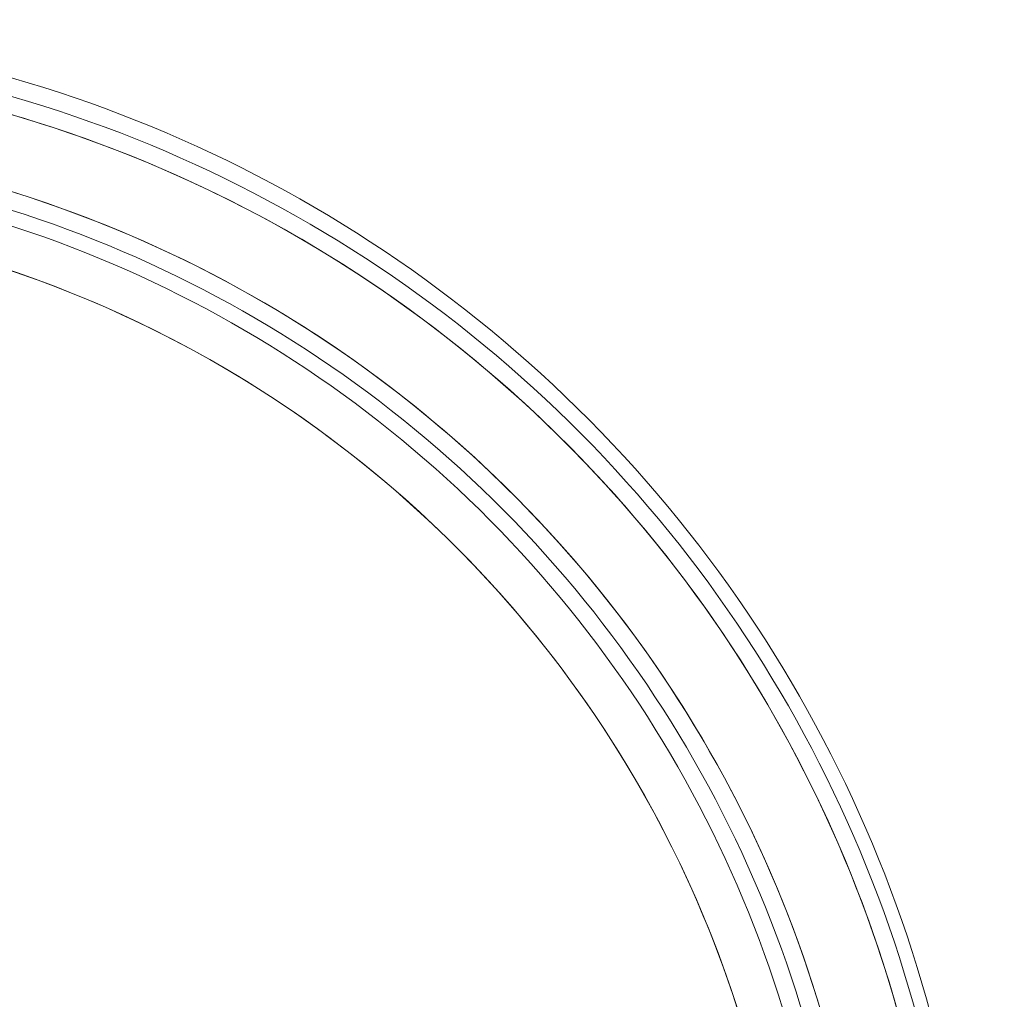
# Model space of a CAD drawing. Units: inches. Extents: x -22.2 to 22.1, y -14 to 9.9.
# Drawn here: x 15.1 to 22.1, y 2.5 to 9.4 of the extents above; entities that cross this region are included whole.
import ezdxf

# ---------------------------------------------------------------- set-up
doc = ezdxf.new("R2010")
doc.units = ezdxf.units.IN
doc.header["$MEASUREMENT"] = 0
doc.layers.add('TABLE', color=6, linetype='Continuous')

msp = doc.modelspace()

# ---------------------------------------------------------------- linework, layer by layer
at = {"layer": 'TABLE', "linetype": 'Continuous', "lineweight": 0}
for centre, major_axis, start_param, end_param in [((12.446, -0.0429), (0, 9.43), -1.570796, 0.017453), ((12.446, -0.0429), (0, 9.43), -1.570796, 0.017453), ((12.4875, -0.0429), (0, 9.2913), -1.570796, 0.017453), ((12.4875, -0.0429), (0, -9.2913), 1.570796, 3.159046), ((12.4905, -0.0429), (0, -9.1667), -0.017453, 3.159046), ((12.4905, -0.0429), (0, -9.1667), 1.570796, 3.159046), ((12.4905, -0.0429), (0, -8.6458), -0.017453, 3.159046), ((12.4905, -0.0429), (0, 8.6458), -1.570796, 0.017453), ((12.4875, -0.0429), (0, -8.5213), 1.570796, 3.159046), ((12.4875, -0.0429), (0, -8.5213), 1.570796, 3.159046), ((12.4584, -0.0429), (0, 8.424), -1.570796, 0.017453), ((12.4584, -0.0429), (0, -8.424), 1.570796, 3.159046), ((12.4513, -0.0429), (0, -8.1251), -0.017453, 3.159046), ((12.4513, -0.0429), (0, 8.1251), -1.570796, 0.017453)]:
    msp.add_ellipse(centre, major_axis=major_axis, ratio=0.999657, start_param=start_param, end_param=end_param, dxfattribs=at)

doc.saveas('drawing.dxf')
